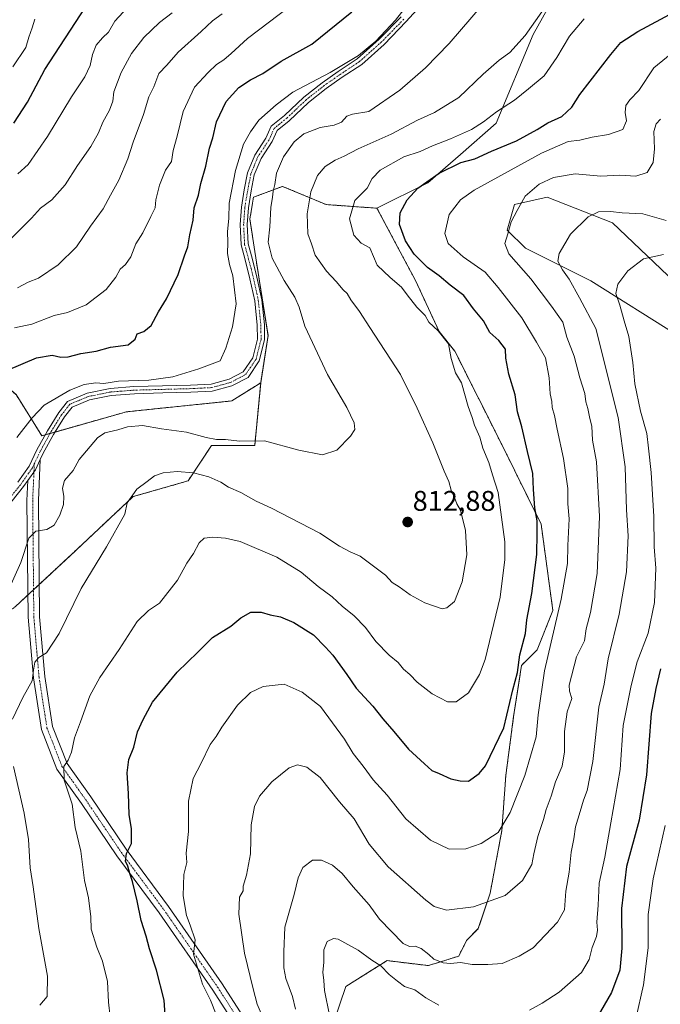
# Model space of a CAD drawing. Units: metres. Extents: x 610934 to 614385, y 4724694 to 4727063.
# Drawn here: x 613433 to 613659, y 4725597 to 4725944 of the extents above; entities that cross this region are included whole.
import ezdxf
from ezdxf.enums import TextEntityAlignment as Align

# ---------------------------------------------------------------- set-up
doc = ezdxf.new("R2010")
doc.units = ezdxf.units.M
doc.header["$MEASUREMENT"] = 0
doc.linetypes.add('TRAZO_Y_PUNTO', pattern=[1, 0.5, -0.25, 0, -0.25])
doc.linetypes.add('TRAZOS', pattern=[0.75, 0.5, -0.25])
for name, color, linetype, lineweight in [('Arbolado forestal', 92, 'TRAZOS', 0), ('Arbolado forestal CxS', 92, 'Continuous', 0), ('Camino', 19, 'Continuous', 0), ('Camino Cxs', 19, 'Continuous', 0), ('Camino eje', 39, 'TRAZO_Y_PUNTO', 13), ('Carátula', 7, 'Continuous', 5), ('Cultivos herbáceos CxS', 92, 'Continuous', 0), ('Curva de nivel maestra', 36, 'Continuous', 30), ('Curva de nivel normal', 36, 'Continuous', 0), ('Matorral', 135, 'Continuous', 0), ('Matorral CxS', 135, 'Continuous', 0), ('Punto de cota en terreno', 7, 'Continuous', 0), ('Rótulo de punto de cota en terreno', 19, 'Continuous', 0)]:
    doc.layers.add(name, color=color, linetype=linetype, lineweight=lineweight)
doc.styles.add('Arial', font='arial.ttf', dxfattribs={"height": 0.2})

# ---------------------------------------------------------------- blocks, each defined once
blk = doc.blocks.new('*U160')
at = {"layer": 'Matorral CxS', "color": 135, "linetype": 'Continuous', "lineweight": 0}
for points in [[(613543.58, 4725590.87, 779.84), (613547.87, 4725603.63, 778.04), (613562.37, 4725612.7, 781.44), (613576.99, 4725610.97, 783.94), (613587.61, 4725614.29, 785.67), (613590.37, 4725619.81, 787.2), (613594.51, 4725623.96, 788.1), (613598.66, 4725636.39, 790.78), (613602.8, 4725658.5, 794.83), (613604.18, 4725677.84, 797.44), (613606.94, 4725698.57, 798.77), (613609.71, 4725716.53, 799.12), (613615.23, 4725722.05, 796.84), (613620.75, 4725735.87, 795.72), (613616.61, 4725766.27, 799.35), (613602.78, 4725794.21, 802.98), (613586.23, 4725827.06, 804.46), (613580.71, 4725833.97, 804.74), (613572.42, 4725851.93, 802.75), (613558.84, 4725877.38, 802.51), (613576.74, 4725886.33, 799.67), (613588.26, 4725896.29, 801.18), (613600.83, 4725907.24, 803.52), (613613.79, 4725938.52, 809.03), (613623.12, 4725955.15, 809.66)], [(613668.63, 4725846.68, 775.19), (613641.78, 4725872.26, 783.52), (613618.77, 4725881.21, 787.89), (613607.26, 4725878.66, 790.31), (613604.7, 4725869.7, 789.77), (613611.09, 4725863.31, 787.32), (613634.11, 4725851.8, 782.25), (613664.79, 4725832.61, 773.75)]]:
    blk.add_polyline3d(points, dxfattribs=at)
blk = doc.blocks.new('*U164')
at = {"layer": 'Curva de nivel normal', "color": 36, "linetype": 'Continuous', "lineweight": 0}
blk.add_polyline3d([(613663.86, 4725932.96, 795), (613656.29, 4725926.78, 795), (613650.99, 4725918.75, 795), (613647.81, 4725915.45, 795), (613646.44, 4725913.51, 795), (613646.24, 4725911.07, 795), (613646.72, 4725908.08, 795), (613645.41, 4725905.08, 795), (613640.29, 4725903.32, 795), (613634.62, 4725902.37, 795), (613630.29, 4725901.34, 795), (613626.17, 4725900.79, 795), (613616.79, 4725896.77, 795), (613593.08, 4725883.74, 795), (613588.23, 4725880.28, 795), (613584.29, 4725875.18, 795), (613582.71, 4725868.43, 795), (613583.94, 4725864.95, 795), (613589.13, 4725860.33, 795), (613596.92, 4725854.88, 795), (613601.54, 4725849.5, 795), (613609.85, 4725838.83, 795), (613615.04, 4725830.21, 795), (613618.17, 4725824.76, 795), (613619.48, 4725817.77, 795), (613619.82, 4725812.11, 795), (613620.33, 4725809.43, 795), (613620.51, 4725807.28, 795), (613621.34, 4725804.48, 795), (613622.23, 4725799.63, 795), (613624.5, 4725789.36, 795), (613625.98, 4725778.81, 795), (613626.01, 4725773.45, 795), (613626.45, 4725768.11, 795), (613626.06, 4725758.75, 795), (613625.89, 4725752.35, 795), (613623.69, 4725739.81, 795), (613617.75, 4725714.65, 795), (613615.54, 4725699.17, 795), (613614.85, 4725691.45, 795), (613610.94, 4725677.79, 795), (613605.76, 4725664.79, 795), (613601.44, 4725657.79, 795), (613595.52, 4725653.87, 795), (613590.12, 4725652.08, 795), (613584.3, 4725651.94, 795), (613577.63, 4725655.08, 795), (613568.97, 4725662.61, 795), (613562.45, 4725670.89, 795), (613557.51, 4725676.36, 795), (613553.96, 4725681.06, 795), (613550.4, 4725685.6, 795), (613547.41, 4725690.64, 795), (613538.91, 4725702.05, 795), (613532.47, 4725707.18, 795), (613526.15, 4725709.91, 795), (613518.82, 4725709.18, 795), (613514.27, 4725707.06, 795), (613509.78, 4725702.63, 795), (613504.24, 4725694.83, 795), (613502.27, 4725691.52, 795), (613500.12, 4725688.72, 795), (613497.01, 4725682.19, 795), (613494.14, 4725676.79, 795), (613492.51, 4725668.79, 795), (613492.45, 4725658.13, 795), (613491.72, 4725650.46, 795), (613491.89, 4725647.18, 795), (613490.86, 4725643.01, 795), (613490.62, 4725635.51, 795), (613491.79, 4725628.56, 795), (613493.11, 4725625.21, 795), (613494.79, 4725620.06, 795), (613494.31, 4725614.95, 795), (613497.37, 4725604.46, 795), (613500.25, 4725598.78, 795), (613502.18, 4725593.82, 795)], dxfattribs=at)
blk = doc.blocks.new('*U168')
at = {"layer": 'Curva de nivel normal', "color": 36, "linetype": 'Continuous', "lineweight": 0}
blk.add_polyline3d([(613429.99, 4725866.65, 840), (613437.26, 4725873.92, 840), (613440.39, 4725877.4, 840), (613444.39, 4725880.35, 840), (613449.03, 4725885.65, 840), (613453.46, 4725892.4, 840), (613458.09, 4725899.04, 840), (613460.8, 4725903.92, 840), (613462.35, 4725907.67, 840), (613464.72, 4725911.87, 840), (613465.81, 4725915.01, 840), (613466.25, 4725918.37, 840), (613468.82, 4725925.17, 840), (613472.39, 4725931.75, 840), (613476.72, 4725937.48, 840), (613482.28, 4725942.75, 840), (613486.69, 4725946.13, 840)], dxfattribs=at)
blk = doc.blocks.new('*U175')
at = {"layer": 'Curva de nivel normal', "color": 36, "linetype": 'Continuous', "lineweight": 0}
blk.add_polyline3d([(613464.9, 4725592.92, 805), (613464.31, 4725598.14, 805), (613463.95, 4725605.39, 805), (613462.28, 4725612.48, 805), (613460.28, 4725617.49, 805), (613458.26, 4725623.73, 805), (613458.13, 4725628.1, 805), (613457.24, 4725634.8, 805), (613455.93, 4725640.89, 805), (613454.6, 4725651.19, 805), (613452.61, 4725659.55, 805), (613451.53, 4725667.71, 805), (613448.74, 4725676.21, 805), (613448.59, 4725681, 805), (613450.16, 4725683.24, 805), (613451.33, 4725686.06, 805), (613452.35, 4725691.12, 805), (613454.52, 4725696.73, 805), (613457.76, 4725705.84, 805), (613461.26, 4725712.28, 805), (613468.11, 4725722.1, 805), (613474.47, 4725731.96, 805), (613478.44, 4725735.88, 805), (613482.26, 4725738.51, 805), (613488.58, 4725746.59, 805), (613491.95, 4725752.48, 805), (613494.3, 4725755.92, 805), (613496.21, 4725759.71, 805), (613497.99, 4725761.33, 805), (613501.11, 4725761.67, 805), (613505.51, 4725761.31, 805), (613510.74, 4725760.2, 805), (613523.56, 4725754.69, 805), (613532.12, 4725749.36, 805), (613538.18, 4725744.37, 805), (613543.12, 4725740.69, 805), (613546.62, 4725737.42, 805), (613550.81, 4725733.95, 805), (613554.74, 4725729.88, 805), (613558.38, 4725725, 805), (613563.07, 4725720.13, 805), (613566.34, 4725717.64, 805), (613568.12, 4725715.24, 805), (613570.38, 4725713.32, 805), (613573, 4725710.68, 805), (613578.3, 4725706.52, 805), (613583.63, 4725703.74, 805), (613586.72, 4725703.74, 805), (613591.08, 4725706.89, 805), (613594.9, 4725713.36, 805), (613596.92, 4725718.65, 805), (613602.2, 4725740.62, 805), (613603.79, 4725753.77, 805), (613603.79, 4725760.03, 805), (613601.46, 4725777.39, 805), (613599.45, 4725783.64, 805), (613598.19, 4725787.95, 805), (613596.1, 4725793.02, 805), (613595.06, 4725796.9, 805), (613593.2, 4725801.02, 805), (613592.39, 4725803.78, 805), (613590.92, 4725807.69, 805), (613588.56, 4725815.9, 805), (613586.46, 4725819.44, 805), (613584.98, 4725824.49, 805), (613584.01, 4725829.66, 805), (613580.39, 4725834.22, 805), (613577.04, 4725837.29, 805), (613575.82, 4725839.6, 805), (613572.84, 4725842.55, 805), (613569.42, 4725846.87, 805), (613567.48, 4725849.64, 805), (613563.44, 4725853, 805), (613558.92, 4725857.35, 805), (613556.3, 4725863.47, 805), (613553.24, 4725865.1, 805), (613550.68, 4725867.9, 805), (613549.13, 4725873.65, 805), (613551, 4725880.12, 805), (613555.43, 4725884.39, 805), (613557.15, 4725887.87, 805), (613559.92, 4725890.79, 805), (613568.25, 4725895.42, 805), (613574.07, 4725897.33, 805), (613578.41, 4725899.36, 805), (613584.69, 4725901.77, 805), (613592.06, 4725905.09, 805), (613596.31, 4725907.73, 805), (613600.87, 4725911.31, 805), (613607.26, 4725915.39, 805), (613612.21, 4725919.42, 805), (613617.66, 4725923.9, 805), (613622.16, 4725930.35, 805), (613626.61, 4725937.9, 805), (613631.76, 4725944.01, 805)], dxfattribs=at)
blk = doc.blocks.new('*U190')
at = {"layer": 'Curva de nivel normal', "color": 36, "linetype": 'Continuous', "lineweight": 0}
blk.add_polyline3d([(613431.22, 4725835.31, 830), (613437.4, 4725836.64, 830), (613445.23, 4725839.65, 830), (613449.93, 4725840.73, 830), (613456.47, 4725843.34, 830), (613463.48, 4725848.78, 830), (613466.94, 4725853.17, 830), (613468.48, 4725855.9, 830), (613470.32, 4725857.55, 830), (613472.22, 4725860.28, 830), (613473.91, 4725864.88, 830), (613476.41, 4725868.69, 830), (613479.24, 4725874.5, 830), (613480.8, 4725877.49, 830), (613481.03, 4725880.34, 830), (613482.32, 4725885.49, 830), (613484.42, 4725890.76, 830), (613486.56, 4725893.82, 830), (613487.09, 4725897.74, 830), (613488.56, 4725902.69, 830), (613490.6, 4725911.35, 830), (613494.57, 4725919.93, 830), (613499.45, 4725925.1, 830), (613502.37, 4725927.98, 830), (613504.92, 4725929.56, 830), (613507.52, 4725931.75, 830), (613513.29, 4725937.1, 830), (613528.25, 4725948.48, 830)], dxfattribs=at)
blk = doc.blocks.new('*U202')
at = {"layer": 'Curva de nivel normal', "color": 36, "linetype": 'Continuous', "lineweight": 0}
blk.add_polyline3d([(613432.32, 4725849.38, 835), (613436.07, 4725851.33, 835), (613439.75, 4725852.83, 835), (613446.59, 4725857.52, 835), (613453.08, 4725863.76, 835), (613457.97, 4725871.1, 835), (613462.47, 4725877.15, 835), (613465.01, 4725882, 835), (613467.92, 4725887.19, 835), (613471.2, 4725894.76, 835), (613472.97, 4725900.59, 835), (613476.64, 4725910.37, 835), (613478.49, 4725916.57, 835), (613480.24, 4725920.04, 835), (613482, 4725924.75, 835), (613484.9, 4725927.75, 835), (613488.86, 4725932.27, 835), (613496.9, 4725939.49, 835), (613500.95, 4725943.27, 835), (613504.36, 4725945.75, 835)], dxfattribs=at)
blk = doc.blocks.new('*U208')
at = {"layer": 'Curva de nivel normal', "color": 36, "linetype": 'Continuous', "lineweight": 0}
blk.add_polyline3d([(613660.28, 4725660.27, 770), (613656.08, 4725641.51, 770), (613654.34, 4725628.93, 770), (613654.24, 4725617.18, 770), (613652.69, 4725604.14, 770), (613649.95, 4725592.26, 770)], dxfattribs=at)
blk = doc.blocks.new('*U214')
at = {"layer": 'Curva de nivel normal', "color": 36, "linetype": 'Continuous', "lineweight": 0}
blk.add_polyline3d([(613595.91, 4725948.77, 815), (613584.3, 4725935.36, 815), (613575.88, 4725926.81, 815), (613566.93, 4725918.94, 815), (613555.98, 4725911.42, 815), (613550.27, 4725910.49, 815), (613548.17, 4725909.74, 815), (613546.31, 4725907.69, 815), (613543.77, 4725906.6, 815), (613538.83, 4725905.8, 815), (613533.06, 4725903.59, 815), (613529.66, 4725900.76, 815), (613525.95, 4725895.42, 815), (613523.53, 4725889.76, 815), (613522.93, 4725885.76, 815), (613522.26, 4725883.42, 815), (613522.06, 4725881.22, 815), (613521.48, 4725877.6, 815), (613521.07, 4725870.87, 815), (613520.58, 4725865.41, 815), (613521.96, 4725859.76, 815), (613526.18, 4725851.97, 815), (613529.96, 4725846.08, 815), (613531.45, 4725842.57, 815), (613533.48, 4725835.94, 815), (613541.46, 4725818.93, 815), (613548.26, 4725807.26, 815), (613550.82, 4725801.91, 815), (613551.1, 4725799.53, 815), (613549.5, 4725797.14, 815), (613544.76, 4725792.32, 815), (613539.67, 4725790.64, 815), (613531.31, 4725792.33, 815), (613519.22, 4725795.61, 815), (613510.46, 4725795.48, 815), (613505.53, 4725796.07, 815), (613502.31, 4725796.06, 815), (613498.66, 4725796.77, 815), (613491.82, 4725798.61, 815), (613482.99, 4725799.74, 815), (613476.33, 4725800.98, 815), (613470.99, 4725800.5, 815), (613467.65, 4725799.42, 815), (613463.09, 4725798.39, 815), (613460.41, 4725796.6, 815), (613454.05, 4725789.03, 815), (613451.9, 4725785.13, 815), (613448.85, 4725781.62, 815), (613448.09, 4725778.9, 815), (613448.61, 4725776, 815), (613448.48, 4725773.18, 815), (613447.26, 4725769.44, 815), (613445.26, 4725765.9, 815), (613442.64, 4725764.36, 815), (613438.78, 4725763.81, 815), (613436.28, 4725761.26, 815), (613433.47, 4725752.8, 815), (613429.06, 4725742.74, 815)], dxfattribs=at)
blk = doc.blocks.new('*U215')
at = {"layer": 'Curva de nivel normal', "color": 36, "linetype": 'Continuous', "lineweight": 0}
blk.add_polyline3d([(613660.64, 4725873.08, 785), (613652.38, 4725875.41, 785), (613645.14, 4725875.71, 785), (613641, 4725876.26, 785), (613636.78, 4725876.1, 785), (613633.2, 4725874.39, 785), (613626.94, 4725868.24, 785), (613622.94, 4725861.42, 785), (613622.51, 4725858.79, 785), (613624.19, 4725855.7, 785), (613626.47, 4725852.45, 785), (613630.14, 4725845.9, 785), (613635.88, 4725835.02, 785), (613643.79, 4725803.78, 785), (613646.21, 4725786.45, 785), (613646.7, 4725771.24, 785), (613647.28, 4725762.14, 785), (613646.61, 4725749.45, 785), (613644.1, 4725734.63, 785), (613640.26, 4725718.84, 785), (613638.77, 4725709.96, 785), (613636.98, 4725701.86, 785), (613634.79, 4725682.77, 785), (613632.83, 4725672.54, 785), (613631.51, 4725669.13, 785), (613630.35, 4725665.13, 785), (613628.66, 4725659.82, 785), (613628.17, 4725655.56, 785), (613627.24, 4725650.82, 785), (613626.54, 4725643.79, 785), (613625.34, 4725637.13, 785), (613624.84, 4725630.59, 785), (613622.4, 4725626.25, 785), (613613.86, 4725617.19, 785), (613608.88, 4725614.23, 785), (613602.86, 4725611.75, 785), (613597.88, 4725611.38, 785), (613592.29, 4725611.32, 785), (613588.21, 4725612.11, 785), (613584.68, 4725611.7, 785), (613582.17, 4725611.98, 785), (613578.88, 4725613.28, 785), (613577.08, 4725614.88, 785), (613574.41, 4725616.98, 785), (613572.28, 4725617.75, 785), (613570.3, 4725617.66, 785), (613568.09, 4725618.74, 785), (613559.77, 4725627.33, 785), (613556.04, 4725632.38, 785), (613550.51, 4725638.66, 785), (613546.56, 4725643.38, 785), (613543.17, 4725646.32, 785), (613539.36, 4725648.04, 785), (613536.11, 4725648.08, 785), (613532.74, 4725645.46, 785), (613531.04, 4725641.87, 785), (613529.66, 4725635.95, 785), (613526.39, 4725624.48, 785), (613526.01, 4725615.8, 785), (613526.04, 4725610.12, 785), (613526.75, 4725606.43, 785), (613529.08, 4725600.13, 785), (613530.19, 4725595.66, 785)], dxfattribs=at)
blk = doc.blocks.new('*U229')
at = {"layer": 'Curva de nivel normal', "color": 36, "linetype": 'Continuous', "lineweight": 0}
blk.add_polyline3d([(613432.4, 4725889.45, 845), (613436.04, 4725892.76, 845), (613442.87, 4725902.6, 845), (613451.33, 4725916.52, 845), (613455.96, 4725923.54, 845), (613457.92, 4725927.53, 845), (613458.69, 4725931.49, 845), (613459.96, 4725934.76, 845), (613462.22, 4725937.32, 845), (613464.31, 4725939.32, 845), (613466.61, 4725943.22, 845), (613470.98, 4725947.99, 845)], dxfattribs=at)
blk = doc.blocks.new('*U230')
at = {"layer": 'Curva de nivel normal', "color": 36, "linetype": 'Continuous', "lineweight": 0}
blk.add_polyline3d([(613658.6, 4725908.74, 790), (613657.11, 4725907.05, 790), (613656.32, 4725904.36, 790), (613656.53, 4725898.32, 790), (613656.06, 4725893.49, 790), (613653.9, 4725889.9, 790), (613649.94, 4725888.67, 790), (613644.29, 4725889.04, 790), (613637.62, 4725888.62, 790), (613628.62, 4725889.44, 790), (613620.96, 4725888.14, 790), (613615.97, 4725885.81, 790), (613610.97, 4725881.58, 790), (613608.2, 4725876.55, 790), (613606.03, 4725872.62, 790), (613604.93, 4725868.39, 790), (613603.79, 4725864.92, 790), (613605.22, 4725861.35, 790), (613613.03, 4725852.49, 790), (613620.27, 4725842.98, 790), (613624.2, 4725837.33, 790), (613625.65, 4725832.03, 790), (613628.2, 4725825.34, 790), (613630.26, 4725817.74, 790), (613632, 4725812.15, 790), (613632.31, 4725809.33, 790), (613633.02, 4725806.98, 790), (613633.78, 4725803.41, 790), (613634.45, 4725800.69, 790), (613634.68, 4725795.77, 790), (613636.05, 4725788.2, 790), (613637.18, 4725768.99, 790), (613636.31, 4725748.87, 790), (613634.03, 4725735.17, 790), (613632.51, 4725729.45, 790), (613631.83, 4725725.18, 790), (613629.09, 4725719.54, 790), (613626.43, 4725709.63, 790), (613626.61, 4725707.44, 790), (613627.46, 4725704.95, 790), (613625.84, 4725700.27, 790), (613624.82, 4725693.32, 790), (613624.79, 4725686.12, 790), (613624.02, 4725681.12, 790), (613621.71, 4725675.64, 790), (613620.11, 4725670.51, 790), (613618.42, 4725665.91, 790), (613617.49, 4725662.35, 790), (613615.42, 4725656.33, 790), (613614.09, 4725650.24, 790), (613613.39, 4725646.52, 790), (613610.1, 4725640.95, 790), (613604, 4725635.62, 790), (613592.81, 4725631.68, 790), (613583.31, 4725630.51, 790), (613579.02, 4725631.78, 790), (613576.03, 4725633.94, 790), (613562.74, 4725645.67, 790), (613556.05, 4725653.66, 790), (613550.86, 4725662.54, 790), (613545.6, 4725668.6, 790), (613538.89, 4725677.11, 790), (613534.13, 4725680.79, 790), (613530.92, 4725681.62, 790), (613527.96, 4725680.51, 790), (613521.84, 4725675.57, 790), (613517.49, 4725670.59, 790), (613515.68, 4725666.91, 790), (613514.6, 4725660.46, 790), (613514.3, 4725650.24, 790), (613512.96, 4725642.72, 790), (613511.74, 4725638.9, 790), (613511.78, 4725637.29, 790), (613510.46, 4725635.04, 790), (613510.19, 4725629.04, 790), (613512.2, 4725615.36, 790), (613515.31, 4725602.78, 790), (613516.66, 4725597.4, 790), (613519.47, 4725590.88, 790)], dxfattribs=at)
blk = doc.blocks.new('*U231')
at = {"layer": 'Curva de nivel normal', "color": 36, "linetype": 'Continuous', "lineweight": 0}
blk.add_polyline3d([(613432.08, 4725796.77, 820), (613437.45, 4725803.7, 820), (613441.69, 4725808.12, 820), (613450.78, 4725813.42, 820), (613455.79, 4725815.39, 820), (613459.86, 4725815.9, 820), (613462.65, 4725815.7, 820), (613467.87, 4725816.59, 820), (613478.55, 4725816.91, 820), (613486.93, 4725818.01, 820), (613496.12, 4725820.92, 820), (613503.6, 4725823.71, 820), (613505.61, 4725828.1, 820), (613508.01, 4725835.67, 820), (613509.32, 4725843.78, 820), (613508.13, 4725853.64, 820), (613506.94, 4725857.55, 820), (613506.24, 4725861.43, 820), (613506.4, 4725865.37, 820), (613506.22, 4725869.2, 820), (613506.64, 4725873.71, 820), (613506.81, 4725879.1, 820), (613509.05, 4725890.61, 820), (613511.91, 4725899.89, 820), (613514.28, 4725904.21, 820), (613517.31, 4725908.4, 820), (613523.4, 4725913.8, 820), (613529.19, 4725918.24, 820), (613542.32, 4725925.09, 820), (613552.28, 4725931.09, 820), (613558.41, 4725936.09, 820), (613565.39, 4725943.55, 820), (613572.15, 4725952.28, 820)], dxfattribs=at)
blk = doc.blocks.new('*U232')
at = {"layer": 'Curva de nivel normal', "color": 36, "linetype": 'Continuous', "lineweight": 0}
for points in [[(613616.88, 4725946.42, 810), (613611.03, 4725938.09, 810), (613605.61, 4725932.18, 810), (613601.87, 4725929.47, 810), (613596.26, 4725924.52, 810), (613587.69, 4725916.27, 810), (613579.14, 4725911.08, 810), (613573.1, 4725908.33, 810), (613563.88, 4725903.4, 810), (613552.2, 4725898.27, 810), (613547.24, 4725895.65, 810), (613544.13, 4725894.29, 810), (613540.58, 4725892.11, 810), (613537.87, 4725888.89, 810), (613535.52, 4725883.1, 810), (613534.28, 4725875.43, 810), (613534.46, 4725868.38, 810), (613535.76, 4725864.91, 810), (613537.11, 4725860.9, 810), (613541.07, 4725855.19, 810), (613544.48, 4725851.6, 810), (613546.91, 4725848.7, 810), (613548.35, 4725847.34, 810), (613549.6, 4725845.18, 810), (613552.73, 4725841.05, 810), (613556.33, 4725835.46, 810), (613567.09, 4725818.84, 810), (613573, 4725807.09, 810), (613578.47, 4725794.84, 810), (613582.49, 4725784.89, 810), (613584.18, 4725781.22, 810), (613585.01, 4725778.15, 810), (613586.17, 4725775.58, 810), (613586.92, 4725773.45, 810), (613588.26, 4725771.21, 810), (613590, 4725764.04, 810), (613590.44, 4725755.4, 810), (613588.82, 4725745.92, 810), (613586.07, 4725739, 810), (613583.48, 4725736.76, 810), (613581.82, 4725736.5, 810), (613575.72, 4725738.52, 810), (613570.49, 4725741.4, 810), (613566.6, 4725744.24, 810), (613564.17, 4725745.7, 810), (613561.86, 4725748.34, 810), (613552.89, 4725755.02, 810), (613549.38, 4725756.5, 810), (613545.7, 4725758.5, 810), (613538.78, 4725763.03, 810), (613521.7, 4725771.85, 810), (613516.26, 4725774.28, 810), (613510.92, 4725777.38, 810), (613506.58, 4725779.3, 810), (613503.86, 4725781.02, 810), (613499.62, 4725782.85, 810), (613494.22, 4725784.28, 810), (613488.47, 4725784.75, 810), (613483.62, 4725784.32, 810), (613480.48, 4725783.23, 810), (613477.99, 4725781.26, 810), (613474.3, 4725778.56, 810), (613470.94, 4725773.73, 810), (613470.03, 4725769.75, 810), (613463.61, 4725758.21, 810), (613454.73, 4725743.65, 810), (613446.99, 4725727.78, 810), (613442.54, 4725720.99, 810), (613439.87, 4725719.32, 810), (613438.45, 4725717.65, 810), (613437.95, 4725714.84, 810), (613437.46, 4725711.09, 810), (613434.24, 4725705.32, 810), (613430.57, 4725697.63, 810)], [(613430.94, 4725681.05, 810), (613434.68, 4725664.63, 810), (613436.23, 4725655.31, 810), (613436.79, 4725645.37, 810), (613437.87, 4725638.62, 810), (613439.87, 4725624.01, 810), (613442.92, 4725607.28, 810), (613442.71, 4725600.04, 810), (613440.11, 4725597.06, 810)]]:
    blk.add_polyline3d(points, dxfattribs=at)
blk = doc.blocks.new('*U233')
at = {"layer": 'Curva de nivel normal', "color": 36, "linetype": 'Continuous', "lineweight": 0}
for points in [[(613659.64, 4725861.06, 780), (613652.7, 4725859.58, 780), (613647.1, 4725855.36, 780), (613643.66, 4725850.71, 780), (613642.88, 4725847.35, 780), (613644.36, 4725843.25, 780), (613645.83, 4725837.8, 780), (613647.43, 4725832.24, 780), (613648.87, 4725823.16, 780), (613649.64, 4725815.58, 780), (613651.64, 4725805.94, 780), (613653.83, 4725798.12, 780), (613654.38, 4725792.95, 780), (613655.33, 4725784.47, 780), (613656.25, 4725768.94, 780), (613656.43, 4725758.21, 780), (613656.95, 4725750.77, 780), (613656.47, 4725738.63, 780), (613654.33, 4725727.88, 780), (613650.46, 4725717.83, 780), (613648.31, 4725709.53, 780), (613645.53, 4725695.45, 780), (613644.46, 4725679.96, 780), (613641.1, 4725661.13, 780), (613639.02, 4725649.13, 780), (613637.1, 4725639.91, 780), (613636.72, 4725632.25, 780), (613636.18, 4725626.24, 780), (613636.44, 4725623.47, 780), (613636.05, 4725621.17, 780), (613634.54, 4725617.37, 780), (613633.55, 4725613.07, 780), (613630.8, 4725608.57, 780), (613622.95, 4725601.62, 780), (613616.94, 4725597.79, 780), (613612.55, 4725595.31, 780)], [(613580.56, 4725597.1, 780), (613576.02, 4725599.61, 780), (613572.2, 4725602.48, 780), (613568.49, 4725603.6, 780), (613566.01, 4725605.44, 780), (613563.12, 4725607.78, 780), (613560.19, 4725610.89, 780), (613557.04, 4725612.87, 780), (613552.2, 4725616.36, 780), (613545.2, 4725620.24, 780), (613543.48, 4725620.44, 780), (613541.33, 4725619.39, 780), (613540.14, 4725616.52, 780), (613540.19, 4725612.01, 780), (613539.8, 4725608.63, 780), (613540.19, 4725605.72, 780), (613540.39, 4725602.15, 780), (613542.1, 4725593.47, 780)]]:
    blk.add_polyline3d(points, dxfattribs=at)
blk = doc.blocks.new('*U242')
at = {"layer": 'Curva de nivel maestra', "color": 36, "linetype": 'Continuous', "lineweight": 30}
blk.add_polyline3d([(613658.61, 4725715.4, 775), (613657, 4725708.41, 775), (613655.32, 4725699.61, 775), (613653.69, 4725678.04, 775), (613651.16, 4725662.08, 775), (613646.72, 4725645.83, 775), (613644.96, 4725631.07, 775), (613644.98, 4725617.13, 775), (613644.37, 4725609.35, 775), (613641.36, 4725601.53, 775), (613634.96, 4725590.37, 775)], dxfattribs=at)
blk = doc.blocks.new('*U247')
at = {"layer": 'Curva de nivel maestra', "color": 36, "linetype": 'Continuous', "lineweight": 30}
blk.add_polyline3d([(613428.78, 4725820.42, 825), (613439.04, 4725824.77, 825), (613444.54, 4725825.64, 825), (613447.54, 4725824.98, 825), (613450.14, 4725825.1, 825), (613454.55, 4725826.29, 825), (613459.99, 4725827.14, 825), (613464.99, 4725828.49, 825), (613471.27, 4725829.33, 825), (613473.73, 4725831.35, 825), (613474.47, 4725833.17, 825), (613476.72, 4725834.06, 825), (613479.32, 4725836.17, 825), (613481.93, 4725840.9, 825), (613484.8, 4725845.51, 825), (613488.91, 4725854.03, 825), (613491.04, 4725860.63, 825), (613492.21, 4725863.84, 825), (613492.99, 4725868.07, 825), (613494.12, 4725873.17, 825), (613494.47, 4725877.55, 825), (613495.96, 4725881.94, 825), (613496.86, 4725886.1, 825), (613498.63, 4725892.15, 825), (613499.9, 4725898.51, 825), (613501.05, 4725902.09, 825), (613502.4, 4725907.75, 825), (613505.73, 4725914.89, 825), (613510.18, 4725919.86, 825), (613514.31, 4725922.56, 825), (613518.64, 4725924.82, 825), (613525.07, 4725929.06, 825), (613535.91, 4725935.04, 825), (613549.93, 4725946.42, 825)], dxfattribs=at)
blk = doc.blocks.new('*U253')
at = {"layer": 'Curva de nivel maestra', "color": 36, "linetype": 'Continuous', "lineweight": 30}
blk.add_polyline3d([(613484.42, 4725591.76, 800), (613483.96, 4725598.78, 800), (613481.23, 4725609.37, 800), (613478.73, 4725616.87, 800), (613477.54, 4725621.35, 800), (613475.79, 4725626.87, 800), (613474.48, 4725633.71, 800), (613472.81, 4725640.55, 800), (613471.83, 4725643.31, 800), (613471.11, 4725645.97, 800), (613470.27, 4725647.75, 800), (613470.7, 4725650.37, 800), (613472.43, 4725653.94, 800), (613472.49, 4725659.13, 800), (613471.59, 4725664.13, 800), (613471.32, 4725671.46, 800), (613470.93, 4725678.79, 800), (613471.51, 4725683.45, 800), (613473.22, 4725687.8, 800), (613474.56, 4725693.2, 800), (613476.51, 4725697.59, 800), (613479.84, 4725703.6, 800), (613488.52, 4725714.2, 800), (613495.78, 4725721.18, 800), (613500.98, 4725726.43, 800), (613507.39, 4725730.38, 800), (613510.96, 4725733.32, 800), (613514.39, 4725735.23, 800), (613518.12, 4725735.29, 800), (613521.23, 4725734.37, 800), (613524.85, 4725733.65, 800), (613529.63, 4725731.63, 800), (613536.44, 4725727.36, 800), (613540.69, 4725723.02, 800), (613543.33, 4725720.14, 800), (613548.21, 4725713.35, 800), (613551.47, 4725708.61, 800), (613557.38, 4725702.19, 800), (613560.93, 4725697.74, 800), (613564.81, 4725693.3, 800), (613569.96, 4725687.08, 800), (613575.6, 4725681.98, 800), (613578.19, 4725679.55, 800), (613580.72, 4725678.48, 800), (613584.79, 4725676.62, 800), (613588.09, 4725675.9, 800), (613591.08, 4725675.89, 800), (613594.82, 4725678.51, 800), (613597.09, 4725681.22, 800), (613603.5, 4725694.6, 800), (613606.69, 4725708.02, 800), (613608.27, 4725714.09, 800), (613609.13, 4725720.28, 800), (613611.16, 4725727.84, 800), (613611.59, 4725732.55, 800), (613613.38, 4725741.85, 800), (613615.16, 4725755.62, 800), (613615.22, 4725763.11, 800), (613615.28, 4725767.43, 800), (613614.39, 4725771.98, 800), (613613.91, 4725778.39, 800), (613613.74, 4725784.01, 800), (613611.82, 4725791.77, 800), (613609.78, 4725800.44, 800), (613608.31, 4725805.77, 800), (613607.48, 4725811.77, 800), (613605.3, 4725819.05, 800), (613604.24, 4725824.59, 800), (613604.03, 4725827.83, 800), (613601.75, 4725830.88, 800), (613598.58, 4725833.71, 800), (613596.29, 4725837.75, 800), (613592.83, 4725841.96, 800), (613589.42, 4725846.7, 800), (613584.64, 4725850.36, 800), (613580.69, 4725853.63, 800), (613576.63, 4725856.57, 800), (613571.91, 4725861.2, 800), (613568.83, 4725865.9, 800), (613566.76, 4725871.64, 800), (613566.99, 4725875.76, 800), (613569.44, 4725880.3, 800), (613573.24, 4725884.46, 800), (613580.78, 4725889.68, 800), (613588.39, 4725893.51, 800), (613593.3, 4725894.73, 800), (613599.19, 4725897.48, 800), (613607.98, 4725901.13, 800), (613615.27, 4725905.03, 800), (613619.01, 4725907.47, 800), (613623.91, 4725909.6, 800), (613627.39, 4725912.91, 800), (613630.29, 4725917.42, 800), (613641.11, 4725931.42, 800), (613644.62, 4725935.68, 800), (613650.62, 4725939.56, 800), (613663.61, 4725946.43, 800)], dxfattribs=at)
blk = doc.blocks.new('5PATER')
at = {"layer": 'Carátula', "linetype": 'Continuous', "lineweight": 5}
h = blk.add_hatch(color=250, dxfattribs=at)
edge = h.paths.add_edge_path()
edge.add_ellipse((0, 0.01), major_axis=(-1.33, -1.34), ratio=0.999422, start_angle=0, end_angle=360)

msp = doc.modelspace()

# ---------------------------------------------------------------- linework, layer by layer
at = {"layer": 'Arbolado forestal', "color": 92, "linetype": 'TRAZOS', "lineweight": 0}
for points in [[(613558.84, 4725877.38, 802.51), (613540.94, 4725878.66, 807.37), (613525.6, 4725885.06, 813.43), (613515.37, 4725881.22, 817.41), (613514.09, 4725873.54, 817.35), (613516.65, 4725856.92, 817.27), (613520.48, 4725832.62, 817.63), (613517.92, 4725815.99, 817.37)], [(613543.58, 4725590.87, 779.84), (613547.87, 4725603.63, 778.04), (613562.37, 4725612.7, 781.44), (613576.99, 4725610.97, 783.94), (613587.61, 4725614.29, 785.67), (613590.37, 4725619.81, 787.2), (613594.51, 4725623.96, 788.1), (613598.66, 4725636.39, 790.78), (613602.8, 4725658.5, 794.83), (613604.18, 4725677.84, 797.44), (613606.94, 4725698.57, 798.77), (613609.7, 4725716.53, 799.12), (613615.23, 4725722.05, 796.84), (613620.75, 4725735.87, 795.72), (613616.61, 4725766.27, 799.35), (613602.78, 4725794.21, 802.98), (613586.23, 4725827.06, 804.46), (613580.71, 4725833.97, 804.74), (613572.42, 4725851.93, 802.75), (613558.84, 4725877.38, 802.51)], [(613215.06, 4725851.93, 896.49), (613230.26, 4725858.19, 890.47), (613264.27, 4725834.08, 869.35), (613294.03, 4725819.9, 857.08), (613320.95, 4725791.54, 845.11), (613340.09, 4725811.65, 843.67), (613341.98, 4725813.63, 843.58), (613344.16, 4725815.92, 843.88), (613349.3, 4725821.32, 843.93), (613357.99, 4725828.08, 843.27), (613378.27, 4725831.5, 839.4), (613401.08, 4725834.96, 834.49), (613415.85, 4725825.16, 829.09), (613417.07, 4725824.35, 828.54), (613431.82, 4725811.83, 822.36), (613440.87, 4725797.33, 817.58), (613442.06, 4725797.67, 817.36), (613443.76, 4725798.15, 817.4), (613445.52, 4725798.65, 817.44), (613470.62, 4725805.76, 816.89), (613507.7, 4725809.59, 817.66), (613517.92, 4725815.99, 817.37)], [(613517.92, 4725815.99, 817.37), (613515.81, 4725793.9, 814.57), (613500.62, 4725793.9, 814.07), (613492.33, 4725781.46, 808.99), (613473, 4725775.94, 809.76), (613450.91, 4725755.21, 812), (613439.93, 4725745.02, 812.73), (613437.95, 4725743.18, 812.71), (613435.97, 4725741.34, 812.89), (613431.57, 4725737.25, 814.13), (613403.96, 4725716.53, 817.01), (613388.04, 4725700.78, 819.11), (613380.76, 4725676.46, 818.43), (613355, 4725649.57, 808.03), (613336.86, 4725625.85, 804.63), (613318.01, 4725609.74, 805), (613307.38, 4725595.64, 804.91)]]:
    msp.add_polyline3d(points, dxfattribs=at)
at = {"layer": 'Arbolado forestal CxS', "color": 92, "linetype": 'Continuous', "lineweight": 0}
for points in [[(613431.57, 4725737.25, 814.13), (613450.91, 4725755.21, 812), (613473, 4725775.94, 809.76), (613492.33, 4725781.46, 808.99), (613500.62, 4725793.9, 814.07), (613515.81, 4725793.9, 814.58), (613517.92, 4725815.99, 817.37), (613520.48, 4725832.62, 817.63), (613516.65, 4725856.92, 817.27), (613514.09, 4725873.54, 817.35), (613515.37, 4725881.22, 817.41), (613525.6, 4725885.05, 813.43), (613540.94, 4725878.66, 807.37), (613558.84, 4725877.38, 802.51), (613572.42, 4725851.93, 802.75), (613580.71, 4725833.97, 804.74), (613586.23, 4725827.06, 804.46), (613602.78, 4725794.21, 802.98), (613616.61, 4725766.27, 799.35), (613620.75, 4725735.87, 795.72), (613615.23, 4725722.05, 796.84), (613609.71, 4725716.53, 799.12), (613606.94, 4725698.57, 798.77), (613604.18, 4725677.84, 797.44), (613602.8, 4725658.5, 794.83), (613598.66, 4725636.39, 790.78), (613594.51, 4725623.96, 788.1), (613590.37, 4725619.81, 787.2), (613587.61, 4725614.29, 785.67), (613587.61, 4725614.29, 785.67), (613576.99, 4725610.97, 783.94), (613562.37, 4725612.7, 781.44), (613547.87, 4725603.63, 778.04), (613543.58, 4725590.87, 779.84)], [(613431.82, 4725811.83, 822.36), (613440.87, 4725797.33, 817.58), (613470.62, 4725805.76, 816.89), (613507.7, 4725809.59, 817.66), (613517.92, 4725815.99, 817.37), (613517.92, 4725815.99, 817.37), (613515.81, 4725793.9, 814.58), (613500.62, 4725793.9, 814.07), (613492.33, 4725781.46, 808.99), (613473, 4725775.94, 809.76), (613450.91, 4725755.21, 812), (613431.57, 4725737.25, 814.13)]]:
    msp.add_polyline3d(points, dxfattribs=at)
at = {"layer": 'Camino', "color": 19, "linetype": 'Continuous', "lineweight": 0}
for points in [[(613576.74, 4725951.48, 819.38), (613569.16, 4725943.02, 819.6), (613561.34, 4725934.98, 819.89), (613553.45, 4725927.97, 819.52), (613546.63, 4725923.43, 819.22), (613540.98, 4725919.51, 818.68), (613534.7, 4725914.54, 818.07), (613527.98, 4725908.17, 817.43), (613523.68, 4725904.66, 817.35), (613521.94, 4725900.8, 817.12), (613518.02, 4725894.89, 817.18), (613515.66, 4725889.07, 817.49), (613514.56, 4725883.45, 817.46), (613513.58, 4725877.49, 817.44), (613513.14, 4725871.61, 817.33), (613513.49, 4725864.88, 817.27), (613514.86, 4725859.8, 817.37), (613516.56, 4725853.11, 817.4), (613518.29, 4725845.16, 817.45), (613519.22, 4725836.37, 817.58), (613519.29, 4725831.06, 817.6), (613517.42, 4725823.72, 817.56), (613513.44, 4725817.88, 817.59), (613507.74, 4725814.93, 817.78), (613500.82, 4725813.03, 817.91), (613493.33, 4725812.66, 818.04), (613483.43, 4725812.4, 818.22), (613473.44, 4725812.13, 818.16), (613465.27, 4725811.49, 818.18), (613457.6, 4725809.96, 818.14), (613451.5, 4725807.37, 818.03), (613448.86, 4725804.03, 817.77), (613444.99, 4725797.79, 817.38), (613441.37, 4725791.25, 817.06), (613440.28, 4725788.94, 817.02)], [(613432.46, 4725780.99, 817.46), (613436.44, 4725786.67, 817.09), (613439.14, 4725792.39, 817.7), (613442.83, 4725799.05, 817.5), (613446.81, 4725805.47, 818.06), (613449.94, 4725809.43, 818.54), (613456.86, 4725812.36, 818.51), (613464.93, 4725813.97, 818.6), (613473.31, 4725814.63, 818.84), (613483.36, 4725814.9, 818.89), (613493.23, 4725815.16, 818.56), (613500.42, 4725815.52, 818.16), (613506.82, 4725817.27, 817.93), (613511.73, 4725819.81, 817.71), (613515.1, 4725824.76, 817.74), (613516.79, 4725831.36, 817.53), (613516.72, 4725836.22, 817.54), (613515.82, 4725844.77, 817.72), (613514.13, 4725852.54, 817.7), (613512.44, 4725859.17, 817.59), (613511, 4725864.48, 817.64), (613510.63, 4725871.64, 817.85), (613511.1, 4725877.79, 817.69), (613512.1, 4725883.89, 817.63), (613513.25, 4725889.79, 817.89), (613515.8, 4725896.06, 817.66), (613519.74, 4725902.01, 817.39), (613521.64, 4725906.22, 817.58), (613526.33, 4725910.05, 817.62), (613533.06, 4725916.43, 818.48), (613539.49, 4725921.52, 819.41), (613545.22, 4725925.5, 819.94), (613551.91, 4725929.95, 820.13), (613559.61, 4725936.79, 820.41), (613567.34, 4725944.72, 820.02)], [(613435.96, 4725781.62, 816.99), (613438.61, 4725785.41, 816.89), (613440.28, 4725788.94, 817.02)], [(613435.96, 4725781.62, 816.99), (613438.61, 4725785.41, 816.89), (613440.28, 4725788.94, 817.02)], [(613440.28, 4725788.94, 817.02), (613439.65, 4725774.54, 816.19), (613440.04, 4725733.66, 811.77), (613441.88, 4725712.64, 808.98), (613444.62, 4725695.07, 806.69), (613449.74, 4725682.01, 804.96), (613458.08, 4725670.28, 802.93), (613470.5, 4725651.91, 800.16), (613485.44, 4725631.81, 796.69), (613504.4, 4725604.5, 793.18), (613517.62, 4725583.87, 790.87)], [(613435.96, 4725781.62, 816.99), (613434.46, 4725779.49, 817.08), (613426.42, 4725769.46, 817.88)], [(613514.31, 4725581.64, 791.89), (613501.07, 4725602.28, 793.97), (613482.19, 4725629.48, 797.16), (613467.24, 4725649.59, 801.12), (613454.79, 4725668, 803.72), (613446.19, 4725680.09, 805.98), (613440.73, 4725694.02, 806.97), (613437.91, 4725712.16, 810.08), (613436.05, 4725733.47, 812.17), (613435.65, 4725774.61, 816.65), (613435.96, 4725781.62, 816.99)]]:
    msp.add_polyline3d(points, dxfattribs=at)
at = {"layer": 'Camino Cxs', "color": 19, "linetype": 'Continuous', "lineweight": 0}
for points in [[(613576.74, 4725951.48, 819.38), (613569.16, 4725943.02, 819.6), (613561.34, 4725934.98, 819.89), (613553.45, 4725927.97, 819.52), (613546.63, 4725923.43, 819.22), (613540.98, 4725919.51, 818.68), (613534.7, 4725914.54, 818.07), (613527.98, 4725908.17, 817.43), (613523.68, 4725904.66, 817.35), (613521.94, 4725900.8, 817.12), (613518.02, 4725894.89, 817.18), (613515.66, 4725889.07, 817.49), (613514.56, 4725883.45, 817.46), (613513.58, 4725877.49, 817.44), (613513.14, 4725871.61, 817.33), (613513.49, 4725864.88, 817.27), (613514.86, 4725859.8, 817.37), (613516.56, 4725853.11, 817.4), (613518.29, 4725845.16, 817.45), (613519.22, 4725836.37, 817.58), (613519.29, 4725831.06, 817.6), (613517.42, 4725823.72, 817.56), (613513.44, 4725817.88, 817.59), (613507.74, 4725814.93, 817.78), (613500.82, 4725813.03, 817.91), (613493.33, 4725812.66, 818.04), (613483.43, 4725812.4, 818.22), (613473.44, 4725812.13, 818.16), (613465.27, 4725811.49, 818.18), (613457.6, 4725809.96, 818.14), (613451.5, 4725807.37, 818.03), (613448.86, 4725804.03, 817.77), (613444.99, 4725797.79, 817.38), (613441.37, 4725791.25, 817.06), (613440.28, 4725788.94, 817.02), (613440.28, 4725788.94, 817.02), (613438.61, 4725785.41, 816.89), (613435.96, 4725781.62, 816.99), (613434.46, 4725779.49, 817.08), (613426.42, 4725769.46, 817.88)], [(613432.46, 4725780.99, 817.46), (613436.44, 4725786.67, 817.09), (613439.14, 4725792.39, 817.7), (613442.83, 4725799.05, 817.5), (613446.81, 4725805.47, 818.06), (613449.94, 4725809.43, 818.54), (613456.86, 4725812.36, 818.51), (613464.93, 4725813.97, 818.6), (613473.31, 4725814.63, 818.84), (613483.36, 4725814.9, 818.89), (613493.23, 4725815.16, 818.56), (613500.42, 4725815.52, 818.16), (613506.82, 4725817.27, 817.93), (613511.73, 4725819.81, 817.71), (613515.1, 4725824.76, 817.74), (613516.79, 4725831.36, 817.53), (613516.72, 4725836.22, 817.54), (613515.82, 4725844.77, 817.72), (613514.13, 4725852.54, 817.7), (613512.44, 4725859.17, 817.59), (613511, 4725864.48, 817.64), (613510.63, 4725871.64, 817.85), (613511.1, 4725877.79, 817.69), (613512.1, 4725883.89, 817.63), (613513.25, 4725889.79, 817.89), (613515.8, 4725896.06, 817.66), (613519.74, 4725902.01, 817.39), (613521.64, 4725906.22, 817.58), (613526.33, 4725910.05, 817.62), (613533.06, 4725916.43, 818.48), (613539.49, 4725921.52, 819.41), (613545.22, 4725925.5, 819.94), (613551.91, 4725929.95, 820.13), (613559.61, 4725936.79, 820.41), (613567.34, 4725944.72, 820.02)], [(613514.31, 4725581.64, 791.89), (613501.07, 4725602.28, 793.97), (613482.19, 4725629.48, 797.16), (613467.24, 4725649.59, 801.12), (613454.79, 4725668, 803.72), (613446.19, 4725680.09, 805.98), (613440.73, 4725694.02, 806.97), (613437.91, 4725712.16, 810.08), (613436.05, 4725733.47, 812.17), (613435.65, 4725774.61, 816.65), (613435.96, 4725781.62, 816.99), (613435.96, 4725781.62, 816.99), (613438.61, 4725785.41, 816.89), (613440.28, 4725788.94, 817.02), (613439.65, 4725774.54, 816.19), (613440.04, 4725733.66, 811.77), (613441.88, 4725712.64, 808.98), (613444.62, 4725695.07, 806.69), (613449.74, 4725682.01, 804.96), (613458.08, 4725670.28, 802.93), (613470.5, 4725651.91, 800.16), (613485.44, 4725631.81, 796.69), (613504.4, 4725604.5, 793.18), (613517.62, 4725583.87, 790.87)]]:
    msp.add_polyline3d(points, dxfattribs=at)
at = {"layer": 'Camino eje', "color": 39, "linetype": 'TRAZO_Y_PUNTO', "lineweight": 13}
for points in [[(613568.25, 4725943.87, 819.75), (613564.39, 4725939.91, 820), (613560.48, 4725935.89, 820.09), (613552.68, 4725928.96, 819.75), (613545.93, 4725924.47, 819.51), (613540.24, 4725920.52, 818.97), (613533.88, 4725915.49, 818.24), (613527.16, 4725909.11, 817.54), (613522.66, 4725905.44, 817.46), (613520.84, 4725901.41, 817.27), (613518.88, 4725898.45, 817.24), (613516.91, 4725895.48, 817.33), (613515.64, 4725892.34, 817.62), (613514.46, 4725889.43, 817.67), (613513.88, 4725886.48, 817.58), (613513.33, 4725883.67, 817.54), (613512.34, 4725877.64, 817.47), (613512.12, 4725874.7, 817.41), (613511.89, 4725871.63, 817.38), (613512.25, 4725864.68, 817.35), (613512.97, 4725862.03, 817.39), (613513.65, 4725859.49, 817.48), (613514.5, 4725856.17, 817.51), (613515.35, 4725852.83, 817.54), (613517.06, 4725844.97, 817.47), (613517.52, 4725840.57, 817.52), (613517.97, 4725836.3, 817.56), (613518.01, 4725833.87, 817.56), (613518.04, 4725831.21, 817.56), (613517.2, 4725827.91, 817.56), (613516.26, 4725824.24, 817.59), (613512.59, 4725818.85, 817.64), (613507.28, 4725816.1, 817.85), (613504.08, 4725815.23, 817.96), (613500.62, 4725814.28, 818.02), (613496.88, 4725814.09, 818.1), (613493.28, 4725813.91, 818.21), (613483.4, 4725813.65, 818.34), (613473.38, 4725813.38, 818.29), (613465.1, 4725812.73, 818.29), (613457.23, 4725811.16, 818.32), (613454.18, 4725809.87, 818.31), (613450.72, 4725808.4, 818.2), (613447.84, 4725804.75, 817.91), (613443.91, 4725798.42, 817.41), (613440.26, 4725791.82, 817.34), (613438.22, 4725787.5, 817.02)], [(613425.45, 4725770.24, 818.08), (613433.46, 4725780.24, 817.25), (613437.53, 4725786.04, 816.99), (613438.22, 4725787.5, 817.02)], [(613438.22, 4725787.5, 817.02), (613437.65, 4725774.58, 816.38), (613438.05, 4725733.57, 811.93), (613439.9, 4725712.4, 809.5), (613442.68, 4725694.54, 806.73), (613447.97, 4725681.05, 805.4), (613456.43, 4725669.14, 803.09), (613468.87, 4725650.75, 800.53), (613483.82, 4725630.64, 796.92), (613502.74, 4725603.39, 793.47), (613515.97, 4725582.75, 791.3)]]:
    msp.add_polyline3d(points, dxfattribs=at)
at = {"layer": 'Cultivos herbáceos CxS', "color": 92, "linetype": 'Continuous', "lineweight": 0}
for points in [[(613664.79, 4725832.61, 773.75), (613634.11, 4725851.8, 782.25), (613611.09, 4725863.31, 787.32), (613604.7, 4725869.7, 789.77), (613607.26, 4725878.66, 790.31), (613618.77, 4725881.22, 787.89), (613641.78, 4725872.26, 783.52), (613668.63, 4725846.68, 775.19)], [(613664.79, 4725832.61, 773.75), (613634.11, 4725851.8, 782.25), (613611.09, 4725863.31, 787.32), (613604.7, 4725869.7, 789.77), (613607.26, 4725878.66, 790.31), (613618.77, 4725881.21, 787.89), (613641.78, 4725872.26, 783.52), (613668.63, 4725846.68, 775.19)]]:
    msp.add_polyline3d(points, dxfattribs=at)
at = {"layer": 'Curva de nivel maestra', "color": 36, "linetype": 'Continuous', "lineweight": 30}
msp.add_polyline3d([(613430.97, 4725907.28, 850), (613435.82, 4725914.69, 850), (613441.91, 4725926.14, 850), (613456.24, 4725948.05, 850)], dxfattribs=at)
at = {"layer": 'Curva de nivel normal', "color": 36, "linetype": 'Continuous', "lineweight": 0}
msp.add_polyline3d([(613438.36, 4725943.85, 855), (613437.5, 4725940.8, 855), (613436.29, 4725937.54, 855), (613435.26, 4725933.93, 855), (613430.67, 4725927.08, 855)], dxfattribs=at)
at = {"layer": 'Matorral', "color": 135, "linetype": 'Continuous', "lineweight": 0}
for points in [[(613735.16, 4726145.78, 815.94), (613728.41, 4726125.38, 808.14), (613720.34, 4726110.03, 802.57), (613708.47, 4726093.38, 803.36), (613697.11, 4726088.16, 806.2), (613684.51, 4726079.75, 808.19), (613672.6, 4726066.9, 815.25), (613664.57, 4726047.75, 816.54), (613657.74, 4726034.33, 817.34), (613654.11, 4726019.67, 816.75), (613650.54, 4725998.67, 814.13), (613651.99, 4725983.44, 810.82), (613651.38, 4725981.53, 810.54), (613643.26, 4725970, 809.5), (613634.46, 4725962.91, 809), (613623.12, 4725955.15, 809.66), (613613.79, 4725938.52, 809.03), (613600.83, 4725907.24, 803.52), (613588.26, 4725896.29, 801.18), (613576.74, 4725886.33, 799.67), (613558.84, 4725877.38, 802.51)], [(613558.84, 4725877.38, 802.51), (613540.94, 4725878.66, 807.37), (613525.6, 4725885.06, 813.43), (613515.37, 4725881.22, 817.41), (613514.09, 4725873.54, 817.35), (613516.65, 4725856.92, 817.27), (613520.48, 4725832.62, 817.63), (613517.92, 4725815.99, 817.37)], [(613664.79, 4725832.61, 773.75), (613634.11, 4725851.8, 782.25), (613611.09, 4725863.31, 787.32), (613604.7, 4725869.7, 789.77), (613607.26, 4725878.66, 790.31), (613618.77, 4725881.22, 787.89), (613641.78, 4725872.26, 783.52), (613668.63, 4725846.68, 775.19)], [(613543.58, 4725590.87, 779.84), (613547.87, 4725603.63, 778.04), (613562.37, 4725612.7, 781.44), (613576.99, 4725610.97, 783.94), (613587.61, 4725614.29, 785.67), (613590.37, 4725619.81, 787.2), (613594.51, 4725623.96, 788.1), (613598.66, 4725636.39, 790.78), (613602.8, 4725658.5, 794.83), (613604.18, 4725677.84, 797.44), (613606.94, 4725698.57, 798.77), (613609.7, 4725716.53, 799.12), (613615.23, 4725722.05, 796.84), (613620.75, 4725735.87, 795.72), (613616.61, 4725766.27, 799.35), (613602.78, 4725794.21, 802.98), (613586.23, 4725827.06, 804.46), (613580.71, 4725833.97, 804.74), (613572.42, 4725851.93, 802.75), (613558.84, 4725877.38, 802.51)], [(613215.06, 4725851.93, 896.49), (613230.26, 4725858.19, 890.47), (613264.27, 4725834.08, 869.35), (613294.03, 4725819.9, 857.08), (613320.95, 4725791.54, 845.11), (613340.09, 4725811.65, 843.67), (613341.98, 4725813.63, 843.58), (613344.16, 4725815.92, 843.88), (613349.3, 4725821.32, 843.93), (613357.99, 4725828.08, 843.27), (613378.27, 4725831.5, 839.4), (613401.08, 4725834.96, 834.49), (613415.85, 4725825.16, 829.09), (613417.07, 4725824.35, 828.54), (613431.82, 4725811.83, 822.36), (613440.87, 4725797.33, 817.58), (613442.06, 4725797.67, 817.36), (613443.76, 4725798.15, 817.4), (613445.52, 4725798.65, 817.44), (613470.62, 4725805.76, 816.89), (613507.7, 4725809.59, 817.66), (613517.92, 4725815.99, 817.37)]]:
    msp.add_polyline3d(points, dxfattribs=at)
at = {"layer": 'Matorral CxS', "color": 135, "linetype": 'Continuous', "lineweight": 0}
msp.add_polyline3d([(613623.12, 4725955.15, 809.66), (613613.79, 4725938.52, 809.03), (613600.83, 4725907.24, 803.52), (613588.26, 4725896.29, 801.18), (613576.74, 4725886.33, 799.67), (613558.84, 4725877.38, 802.51), (613540.94, 4725878.66, 807.37), (613525.6, 4725885.05, 813.43), (613515.37, 4725881.22, 817.41), (613514.09, 4725873.54, 817.35), (613516.65, 4725856.92, 817.27), (613520.48, 4725832.62, 817.63), (613517.92, 4725815.99, 817.37), (613507.7, 4725809.59, 817.66), (613470.62, 4725805.76, 816.89), (613440.87, 4725797.33, 817.58), (613431.82, 4725811.83, 822.36)], dxfattribs=at)

# ---------------------------------------------------------------- block references
at = {"layer": 'Curva de nivel maestra', "color": 36, "linetype": 'Continuous', "lineweight": 30}
for name in ['*U247', '*U253', '*U242']:
    msp.add_blockref(name, (0, 0), dxfattribs=at)
at = {"layer": 'Curva de nivel normal', "color": 36, "linetype": 'Continuous', "lineweight": 0}
for name in ['*U229', '*U168', '*U202', '*U190', '*U231', '*U214', '*U232', '*U175', '*U164', '*U230', '*U215', '*U233', '*U208']:
    msp.add_blockref(name, (0, 0), dxfattribs=at)
at = {"layer": 'Matorral CxS', "color": 135, "linetype": 'Continuous', "lineweight": 0}
msp.add_blockref('*U160', (0, 0), dxfattribs=at)
at = {"layer": 'Punto de cota en terreno', "linetype": 'Continuous', "lineweight": 0}
msp.add_blockref('5PATER', (613569.65, 4725766.99, 812.88), dxfattribs=at)

# ---------------------------------------------------------------- texts
at = {"layer": 'Rótulo de punto de cota en terreno', "color": 19, "linetype": 'Continuous', "lineweight": 0, "style": 'Arial'}
msp.add_text('812,88', height=7, dxfattribs=at).set_placement((613571.41, 4725768.75), align=Align.BOTTOM_LEFT)

doc.saveas('drawing.dxf')
